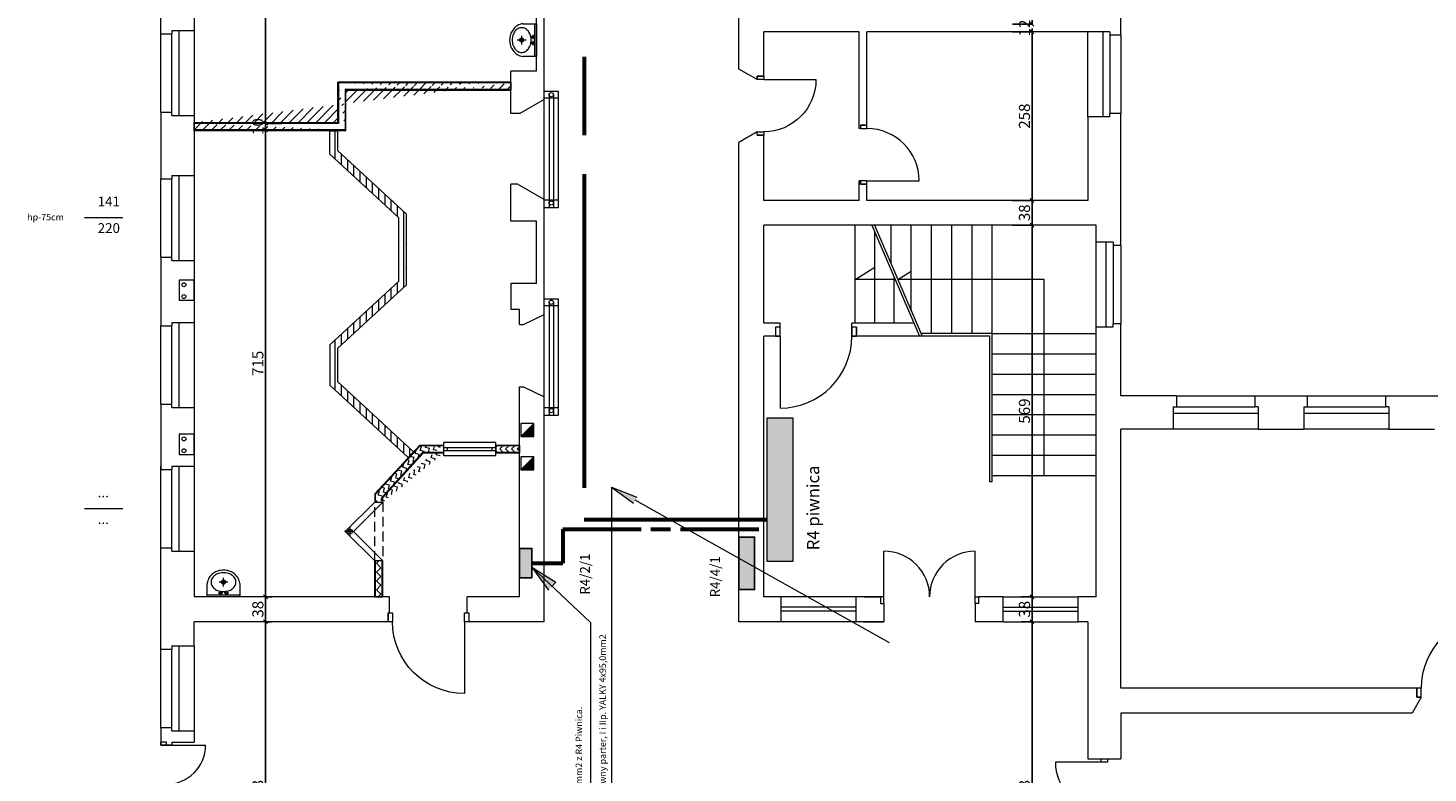
# Model space of a CAD drawing. Units: millimetres. Extents: x 7444 to 24179, y -8624 to 54382.
# Drawn here: x 15788 to 17931, y 30043 to 31184 of the extents above; entities that cross this region are included whole.
import ezdxf

# ---------------------------------------------------------------- set-up
doc = ezdxf.new("R2010")
doc.units = ezdxf.units.MM
doc.linetypes.add('ACAD_ISO08W100', pattern=[36, 24, -3, 6, -3])
doc.linetypes.add('HIDDEN', pattern=[0.375, 0.25, -0.125])
doc.layers.get('0').update_dxf_attribs({"lineweight": 9})
doc.layers.add('-ROZDZIELNIE', color=7, linetype='Continuous')
doc.layers.add('SANITARNE ISTNIEJĄCA', color=1, linetype='Continuous')
for name, color, linetype, lineweight in [('arch1', 7, 'Continuous', 9), ('Ciepła zimna woda', 7, 'Continuous', 0), ('drzwi i przejścia', 251, 'Continuous', 9), ('okna', 251, 'Continuous', 13), ('SANITARNE', 7, 'Continuous', 9), ('Schody', 7, 'Continuous', 15), ('Szacht', 5, 'Continuous', 0), ('wentylacja', 7, 'Continuous', 9), ('WLZ', 7, 'Continuous', 60), ('Wymiar Inwentaryzacji', 7, 'Continuous', 9), ('Zamurowania', 7, 'Continuous', 5)]:
    doc.layers.add(name, color=color, linetype=linetype, lineweight=lineweight)
doc.styles.get("Standard").update_dxf_attribs({"font": 'arial.ttf', "height": 17})
doc.dimstyles.get("Standard").update_dxf_attribs({"dimtxt": 17, "dimasz": 6, "dimexe": 0.5, "dimexo": 20, "dimgap": 3, "dimtad": 1, "dimdec": 0, "dimzin": 0, "dimdsep": 46, "dimtxsty": 'Standard', "dimblk": 'OBLIQUE', "dimcen": 0.09, "dimdle": 5, "dimadec": 0, "dimazin": 0, "dimtfac": 1, "dimtdec": 0, "dimtofl": 0, "dimtmove": 0, "dimatfit": 3, "dimfxl": 0, "dimtolj": 1, "dimtzin": 0, "dimarcsym": 0})

# ---------------------------------------------------------------- blocks, each defined once
blk = doc.blocks.new('Drzwi_szerokość 100cm')
at = {"linetype": 'Continuous'}
for p, q in [((1, 0.125), (1, 1.125)), ((-0.0625, 0), (-0.0625, 0.1)), ((1.0625, 0), (1.0625, 0.1))]:
    blk.add_line(p, q, dxfattribs=at)
for points in [[(0, 0, 0), (0, 0.125, 0), (-0.0625, 0.125, 0), (-0.0625, 0, 0), (0, 0, 0)], [(1.0625, 0, 0), (1.0625, 0.125, 0), (1, 0.125, 0), (1, 0, 0), (1.0625, 0, 0)]]:
    blk.add_polyline3d(points, close=True, dxfattribs=at)
blk.add_arc((1, 0.125), 1, 90, 180, dxfattribs=at)
blk = doc.blocks.new('Drzwi-szerokość 100cm podwujne')
for p, q in [((-0.5, 0), (-0.5, 0.5)), ((0.5, 0), (0.5, 0.5)), ((-0.536, 0), (-0.536, -0.071)), ((-0.5, 0), (-0.536, 0)), ((-0.536, 0), (-0.536, -0.071)), ((-0.536, 0), (-0.536, -0.071)), ((-0.5, -0.071), (-0.5, 0)), ((0.5, 0), (0.536, 0)), ((0.5, -0.071), (0.5, 0)), ((0.536, 0), (0.536, -0.071)), ((0.536, 0), (0.536, -0.071)), ((0.536, 0), (0.536, -0.071)), ((-0.536, -0.071), (-0.5, -0.071)), ((0.536, -0.071), (0.5, -0.071))]:
    blk.add_line(p, q)
for centre, start, end in [((-0.5, 0), 0, 90), ((0.5, 0), 90, 180)]:
    blk.add_arc(centre, 0.5, start, end)
blk = doc.blocks.new('UM_50')
at = {"layer": 'SANITARNE'}
for p, q in [((0, 50), (20.5, 50)), ((0, 0), (0, 50)), ((2.7, 0), (2.7, 50)), ((2, 29.6), (9, 29.6)), ((5.5, 26.2), (5.5, 33.1)), ((5.5, 16.9), (5.5, 23.8)), ((15.8, 25), (29.3, 25)), ((22.6, 18.3), (22.6, 31.8)), ((20.5, 0), (0, 0)), ((2, 20.4), (9, 20.4))]:
    blk.add_line(p, q, dxfattribs=at)
blk.add_lwpolyline([(22.5, 44, 0.125294), (17.2, 42.7, 0.105856), (12.3, 38.4, 0.086487), (9.2, 32.5, 0.076467), (8.1, 25, 0.076467), (9.2, 17.5, 0.086487), (12.3, 11.6, 0.105856), (17.2, 7.3, 0.125294), (22.5, 6, 0.125294), (27.8, 7.3, 0.105856), (32.8, 11.6, 0.086487), (35.8, 17.5, 0.076467), (37, 25, 0.076467), (35.8, 32.5, 0.086487), (32.8, 38.4, 0.105856), (27.8, 42.7, 0.125294)], format="xyb", close=True, dxfattribs=at)
blk.add_lwpolyline([(36.2, 9.6, 0.080367), (39.6, 16.3, 0.076467), (40.9, 25, 0.076467), (39.6, 33.7, 0.080367), (36.2, 40.4, 0.105856)], format="xyb", dxfattribs=at)
for centre, radius in [((5.5, 29.6), 1.67), ((5.5, 20.4), 1.67), ((22.6, 25), 3.18), ((22.6, 25), 2.27)]:
    blk.add_circle(centre, radius, dxfattribs=at)
for centre, start, end in [((18.5, 29.2), 32.3206, 84.7293), ((18.5, 20.8), 275.2707, 327.6794)]:
    blk.add_arc(centre, 20.9, start, end, dxfattribs=at)
blk = doc.blocks.new('Kanał wentyl 20')
at = {"layer": 'wentylacja'}
blk.add_hatch(color=256, dxfattribs=at).paths.add_polyline_path([(592.5, 2371), (612.5, 2371), (612.5, 2391)])
blk.add_line((612.5, 2391), (592.5, 2371), dxfattribs=at)
blk.add_lwpolyline([(592.5, 2371), (612.5, 2371), (612.5, 2391), (592.5, 2391)], close=True, dxfattribs=at)
blk = doc.blocks.new('_Oblique')
at = {"color": 0, "linetype": 'ByBlock', "lineweight": -2}
blk.add_line((-0.5, -0.5), (0.5, 0.5), dxfattribs=at)
blk = doc.blocks.new('*D2178')
at = {"layer": 'Defpoints', "color": 0, "lineweight": -3}
for p in [(17325, 30275.2), (17338.2, 30275.2), (17333.7, 29752.2)]:
    blk.add_point(p, dxfattribs=at)
at = {"layer": 'Wymiar Inwentaryzacji', "color": 0, "lineweight": -2}
for p, q in [((17308.2, 30275.2), (17324.5, 30275.2)), ((17325, 29747.2), (17325, 30280.2)), ((17303.7, 29752.2), (17324.5, 29752.2))]:
    blk.add_line(p, q, dxfattribs=at)
at = {"layer": 'Wymiar Inwentaryzacji', "color": 0, "lineweight": -2, "xscale": 6, "yscale": 6, "zscale": 6}
for p, rotation in [((17325, 30275.2), 90), ((17325, 29752.2), 270)]:
    blk.add_blockref('_Oblique', p, dxfattribs=dict(at, rotation=rotation))
at = {"layer": 'Wymiar Inwentaryzacji', "color": 0, "lineweight": 9, "insert": (17313.4, 30013.7), "char_height": 17, "attachment_point": 5, "rotation": 90}
blk.add_mtext('\\A1;523', dxfattribs=at)
blk = doc.blocks.new('*D2179')
at = {"layer": 'Defpoints', "color": 0, "lineweight": -3}
for p in [(17325, 30313.2), (17338.2, 30313.2), (17338.2, 30275.2)]:
    blk.add_point(p, dxfattribs=at)
at = {"layer": 'Wymiar Inwentaryzacji', "color": 0, "lineweight": -2}
for p, q in [((17308.2, 30313.2), (17324.5, 30313.2)), ((17325, 30270.2), (17325, 30318.2)), ((17308.2, 30275.2), (17324.5, 30275.2))]:
    blk.add_line(p, q, dxfattribs=at)
at = {"layer": 'Wymiar Inwentaryzacji', "color": 0, "lineweight": -2, "xscale": 6, "yscale": 6, "zscale": 6}
for p, rotation in [((17325, 30313.2), 90), ((17325, 30275.2), 270)]:
    blk.add_blockref('_Oblique', p, dxfattribs=dict(at, rotation=rotation))
at = {"layer": 'Wymiar Inwentaryzacji', "color": 0, "lineweight": 9, "insert": (17313.4, 30294.2), "char_height": 17, "attachment_point": 5, "rotation": 90}
blk.add_mtext('\\A1;38', dxfattribs=at)
blk = doc.blocks.new('*D2180')
at = {"layer": 'Defpoints', "color": 0, "lineweight": -3}
for p in [(17325, 30882.2), (17325, 30882.2), (17338.2, 30313.2)]:
    blk.add_point(p, dxfattribs=at)
at = {"layer": 'Wymiar Inwentaryzacji', "color": 0, "lineweight": -2}
for p, q in [((17325, 30308.2), (17325, 30887.2)), ((17295, 30882.2), (17324.5, 30882.2)), ((17308.2, 30313.2), (17324.5, 30313.2))]:
    blk.add_line(p, q, dxfattribs=at)
at = {"layer": 'Wymiar Inwentaryzacji', "color": 0, "lineweight": -2, "xscale": 6, "yscale": 6, "zscale": 6}
for p, rotation in [((17325, 30882.2), 90), ((17325, 30313.2), 270)]:
    blk.add_blockref('_Oblique', p, dxfattribs=dict(at, rotation=rotation))
at = {"layer": 'Wymiar Inwentaryzacji', "color": 0, "lineweight": 9, "insert": (17313.4, 30597.7), "char_height": 17, "attachment_point": 5, "rotation": 90}
blk.add_mtext('\\A1;569', dxfattribs=at)
blk = doc.blocks.new('*D2181')
at = {"layer": 'Defpoints', "color": 0, "lineweight": -3}
for p in [(17325, 30920.2), (17325, 30920.2), (17325, 30882.2)]:
    blk.add_point(p, dxfattribs=at)
at = {"layer": 'Wymiar Inwentaryzacji', "color": 0, "lineweight": -2}
for p, q in [((17295, 30920.2), (17324.5, 30920.2)), ((17325, 30877.2), (17325, 30925.2)), ((17295, 30882.2), (17324.5, 30882.2))]:
    blk.add_line(p, q, dxfattribs=at)
at = {"layer": 'Wymiar Inwentaryzacji', "color": 0, "lineweight": -2, "xscale": 6, "yscale": 6, "zscale": 6}
for p, rotation in [((17325, 30920.2), 90), ((17325, 30882.2), 270)]:
    blk.add_blockref('_Oblique', p, dxfattribs=dict(at, rotation=rotation))
at = {"layer": 'Wymiar Inwentaryzacji', "color": 0, "lineweight": 9, "insert": (17313.4, 30901.2), "char_height": 17, "attachment_point": 5, "rotation": 90}
blk.add_mtext('\\A1;38', dxfattribs=at)
blk = doc.blocks.new('*D2182')
at = {"layer": 'Defpoints', "color": 0, "lineweight": -3}
for p in [(17325, 31178.2), (17325, 31178.2), (17325, 30920.2)]:
    blk.add_point(p, dxfattribs=at)
at = {"layer": 'Wymiar Inwentaryzacji', "color": 0, "lineweight": -2}
for p, q in [((17295, 31178.2), (17324.5, 31178.2)), ((17325, 30915.2), (17325, 31183.2)), ((17295, 30920.2), (17324.5, 30920.2))]:
    blk.add_line(p, q, dxfattribs=at)
at = {"layer": 'Wymiar Inwentaryzacji', "color": 0, "lineweight": -2, "xscale": 6, "yscale": 6, "zscale": 6}
for p, rotation in [((17325, 31178.2), 90), ((17325, 30920.2), 270)]:
    blk.add_blockref('_Oblique', p, dxfattribs=dict(at, rotation=rotation))
at = {"layer": 'Wymiar Inwentaryzacji', "color": 0, "lineweight": 9, "insert": (17313.4, 31049.2), "char_height": 17, "attachment_point": 5, "rotation": 90}
blk.add_mtext('\\A1;258', dxfattribs=at)
blk = doc.blocks.new('*D2183')
at = {"layer": 'Defpoints', "color": 0, "lineweight": -3}
for p in [(17325, 31190.2), (17325, 31190.2), (17325, 31178.2)]:
    blk.add_point(p, dxfattribs=at)
at = {"layer": 'Wymiar Inwentaryzacji', "color": 0, "lineweight": -2}
for p, q in [((17295, 31190.2), (17324.5, 31190.2)), ((17325, 31190.2), (17325, 31196.2)), ((17295, 31178.2), (17324.5, 31178.2)), ((17325, 31178.2), (17325, 31172.2))]:
    blk.add_line(p, q, dxfattribs=at)
at = {"layer": 'Wymiar Inwentaryzacji', "color": 0, "lineweight": -2, "xscale": 6, "yscale": 6, "zscale": 6}
for p, rotation in [((17325, 31190.2), 270), ((17325, 31178.2), 90)]:
    blk.add_blockref('_Oblique', p, dxfattribs=dict(at, rotation=rotation))
at = {"layer": 'Wymiar Inwentaryzacji', "color": 0, "lineweight": 9, "insert": (17313.5, 31184.2), "char_height": 17, "attachment_point": 5, "rotation": 90}
blk.add_mtext('\\A1;12', dxfattribs=at)
blk = doc.blocks.new('*D2214')
at = {"layer": 'Defpoints', "color": 0, "lineweight": -3}
for p in [(16151.5, 30275.2), (16190.7, 30275.2), (16151.5, 29752.2)]:
    blk.add_point(p, dxfattribs=at)
at = {"layer": 'Wymiar Inwentaryzacji', "color": 0, "lineweight": -2}
for p, q in [((16160.7, 30275.2), (16151, 30275.2)), ((16151.5, 29747.2), (16151.5, 30280.2)), ((16181.5, 29752.2), (16152, 29752.2))]:
    blk.add_line(p, q, dxfattribs=at)
at = {"layer": 'Wymiar Inwentaryzacji', "color": 0, "lineweight": -2, "xscale": 6, "yscale": 6, "zscale": 6}
for p, rotation in [((16151.5, 30275.2), 90), ((16151.5, 29752.2), 270)]:
    blk.add_blockref('_Oblique', p, dxfattribs=dict(at, rotation=rotation))
at = {"layer": 'Wymiar Inwentaryzacji', "color": 0, "lineweight": 9, "insert": (16139.8, 30013.7), "char_height": 17, "attachment_point": 5, "rotation": 90}
blk.add_mtext('\\A1;523', dxfattribs=at)
blk = doc.blocks.new('*D2215')
at = {"layer": 'Defpoints', "color": 0, "lineweight": -3}
for p in [(16151.5, 30313.2), (16191.7, 30313.2), (16190.7, 30275.2)]:
    blk.add_point(p, dxfattribs=at)
at = {"layer": 'Wymiar Inwentaryzacji', "color": 0, "lineweight": -2}
for p, q in [((16161.7, 30313.2), (16151, 30313.2)), ((16151.5, 30270.2), (16151.5, 30318.2)), ((16160.7, 30275.2), (16151, 30275.2))]:
    blk.add_line(p, q, dxfattribs=at)
at = {"layer": 'Wymiar Inwentaryzacji', "color": 0, "lineweight": -2, "xscale": 6, "yscale": 6, "zscale": 6}
for p, rotation in [((16151.5, 30313.2), 90), ((16151.5, 30275.2), 270)]:
    blk.add_blockref('_Oblique', p, dxfattribs=dict(at, rotation=rotation))
at = {"layer": 'Wymiar Inwentaryzacji', "color": 0, "lineweight": 9, "insert": (16139.8, 30294.2), "char_height": 17, "attachment_point": 5, "rotation": 90}
blk.add_mtext('\\A1;38', dxfattribs=at)
blk = doc.blocks.new('*D2216')
at = {"layer": 'Defpoints', "color": 0, "lineweight": -3}
for p in [(16136.5, 31028.2), (16151.5, 31028.2), (16191.7, 30313.2)]:
    blk.add_point(p, dxfattribs=at)
at = {"layer": 'Wymiar Inwentaryzacji', "color": 0, "lineweight": -2}
for p, q in [((16151.5, 30308.2), (16151.5, 31033.2)), ((16166.5, 31028.2), (16152, 31028.2)), ((16161.7, 30313.2), (16151, 30313.2))]:
    blk.add_line(p, q, dxfattribs=at)
at = {"layer": 'Wymiar Inwentaryzacji', "color": 0, "lineweight": -2, "xscale": 6, "yscale": 6, "zscale": 6}
for p, rotation in [((16151.5, 31028.2), 90), ((16151.5, 30313.2), 270)]:
    blk.add_blockref('_Oblique', p, dxfattribs=dict(at, rotation=rotation))
at = {"layer": 'Wymiar Inwentaryzacji', "color": 0, "lineweight": 9, "insert": (16139.8, 30670.7), "char_height": 17, "attachment_point": 5, "rotation": 90}
blk.add_mtext('\\A1;715', dxfattribs=at)
blk = doc.blocks.new('*D2020')
at = {"layer": 'Defpoints', "color": 0, "lineweight": -3}
for p in [(16146.5, 31038.2), (16151.5, 31038.2), (16136.5, 31028.2)]:
    blk.add_point(p, dxfattribs=at)
at = {"layer": 'Wymiar Inwentaryzacji', "color": 0, "lineweight": -2}
for p, q in [((16151.5, 31038.2), (16151.5, 31044.2)), ((16176.5, 31038.2), (16152, 31038.2)), ((16151.5, 31028.2), (16151.5, 31022.2)), ((16166.5, 31028.2), (16152, 31028.2))]:
    blk.add_line(p, q, dxfattribs=at)
at = {"layer": 'Wymiar Inwentaryzacji', "color": 0, "lineweight": -2, "xscale": 6, "yscale": 6, "zscale": 6}
for p, rotation in [((16151.5, 31038.2), 270), ((16151.5, 31028.2), 90)]:
    blk.add_blockref('_Oblique', p, dxfattribs=dict(at, rotation=rotation))
at = {"layer": 'Wymiar Inwentaryzacji', "color": 0, "lineweight": 9, "insert": (16139.8, 31033.2), "char_height": 17, "attachment_point": 5, "rotation": 90}
blk.add_mtext('\\A1;10', dxfattribs=at)
blk = doc.blocks.new('*D2217')
at = {"layer": 'Defpoints', "color": 0, "lineweight": -3}
for p in [(16151.5, 31455.4), (16165.6, 31455.4), (16146.5, 31038.2)]:
    blk.add_point(p, dxfattribs=at)
at = {"layer": 'Wymiar Inwentaryzacji', "color": 0, "lineweight": -2}
for p, q in [((16135.6, 31455.4), (16151, 31455.4)), ((16151.5, 31033.2), (16151.5, 31460.4)), ((16176.5, 31038.2), (16152, 31038.2))]:
    blk.add_line(p, q, dxfattribs=at)
at = {"layer": 'Wymiar Inwentaryzacji', "color": 0, "lineweight": -2, "xscale": 6, "yscale": 6, "zscale": 6}
for p, rotation in [((16151.5, 31455.4), 90), ((16151.5, 31038.2), 270)]:
    blk.add_blockref('_Oblique', p, dxfattribs=dict(at, rotation=rotation))
at = {"layer": 'Wymiar Inwentaryzacji', "color": 0, "lineweight": 9, "insert": (16139.9, 31246.8), "char_height": 17, "attachment_point": 5, "rotation": 90}
blk.add_mtext('\\A1;417', dxfattribs=at)

msp = doc.modelspace()

# ---------------------------------------------------------------- hatches: boundary and pattern name
at = {"layer": '-ROZDZIELNIE', "lineweight": 0}
msp.add_hatch(color=250, dxfattribs=at).paths.add_polyline_path([(16959.304, 30586.933), (16918.793, 30586.933), (16918.793, 30367.648), (16959.304, 30367.648)])
at = {"layer": '-ROZDZIELNIE', "ltscale": 20}
for points in [[(16900.132, 30404.723), (16876.19, 30404.723), (16876.19, 30324.339), (16900.132, 30324.339)], [(16559.412, 30387.396), (16540.5, 30387.396), (16540.5, 30342.419), (16559.412, 30342.419)]]:
    msp.add_hatch(color=256, dxfattribs=at).paths.add_polyline_path(points)
at = {"layer": 'WLZ', "lineweight": 0}
for points in [[(16681.375, 30481.353), (16714.738, 30456.426), (16717.383, 30461.137), (16720.028, 30465.849)], [(16596.028, 30335.55), (16559.412, 30358.54), (16584.508, 30323.334), (16590.268, 30329.442)]]:
    msp.add_hatch(color=256, dxfattribs=at).paths.add_polyline_path(points)
at = {"layer": 'Zamurowania'}
h = msp.add_hatch(dxfattribs=at)
h.set_pattern_fill('SACNCR', color=256, scale=4, style=0)
h.set_pattern_definition([(45, (48138.549, 28492.135), (-6.735192, 6.735192), []), (45, (48145.284, 28492.135), (-6.735192, 6.735192), [0, -9.525])])
edge = h.paths.add_edge_path()
edge.add_line((16527.19, 31100.164), (16263.44, 31100.164))
edge.add_line((16527.19, 31090.164), (16273.44, 31090.164))
edge.add_line((16527.19, 31101.414), (16527.19, 31088.914))
edge.add_line((16273.44, 31090.164), (16273.44, 31028.164))
edge.add_line((16263.44, 31100.164), (16263.44, 31038.164))
edge.add_line((16263.44, 31038.164), (16042.19, 31038.164))
edge.add_line((16273.44, 31028.164), (16042.19, 31028.164))
edge.add_line((16042.19, 31026.914), (16042.19, 31039.414))
at = {"layer": 'Zamurowania', "lineweight": 0}
h = msp.add_hatch(dxfattribs=at)
h.set_pattern_fill('SACNCR', color=256, scale=4, angle=45, style=0)
h.set_pattern_definition([(90, (48138.549, 28492.135), (-9.525, 9e-16), []), (90, (48143.311, 28496.897), (-9.525, 9e-16), [0, -9.525])])
h.paths.add_polyline_path([(16250.19, 30699.204), (16250.19, 30637.14), (16370.056, 30526.554), (16378.102, 30535.275), (16261.664, 30642.699), (16261.664, 30693.343), (16366.792, 30790.333), (16366.792, 30899.752), (16261.691, 30996.717), (16261.691, 31026.914), (16250.19, 31026.914), (16250.19, 30990.882), (16355.19, 30894.011), (16355.19, 30796.075)])
at = {"layer": 'Zamurowania'}
h = msp.add_hatch(dxfattribs=at)
h.set_pattern_fill('ZIGZAG', color=256, scale=2, angle=75, style=0)
h.set_pattern_definition([(75, (48138.549, 28492.135), (-4.490128, 7.7771299), [6.35, -6.35]), (165, (48140.1925, 28498.2686), (-7.7771299, -4.490128), [6.35, -6.35])])
h.paths.add_polyline_path([(16388.317, 30544.422), (16319.94, 30470.307), (16319.94, 30458.172), (16329.94, 30458.172), (16329.94, 30465.972), (16392.072, 30534.422), (16423.942, 30534.422), (16423.942, 30544.422)])
h.paths.add_polyline_path([(16318.69, 30458.172), (16331.19, 30458.172)], flags=16)
edge = h.paths.add_edge_path()
edge.add_line((16423.942, 30545.672), (16423.942, 30533.172))
edge.add_line((16331.19, 30458.172), (16331.19, 30465.441))
edge.add_line((16318.69, 30470.877), (16318.69, 30458.172))
h.paths.add_polyline_path([(16464.901, 30574.43), (16488.901, 30574.43), (16488.901, 30560.93), (16464.901, 30560.93)], flags=9)
h.paths.add_polyline_path([(16411.156, 30499.224), (16460.656, 30499.224), (16460.656, 30484.224), (16411.156, 30484.224)], flags=9)
h.paths.add_polyline_path([(16307.098, 30523.534), (16336.595, 30555.506), (16347.62, 30545.335), (16318.123, 30513.363)], flags=9)
h = msp.add_hatch(dxfattribs=at)
h.set_pattern_fill('ZIGZAG', color=256, scale=2, angle=45, style=0)
h.set_pattern_definition([(45, (48138.549, 28492.135), (9e-16, 8.9802561), [6.35, -6.35]), (135, (48143.039, 28496.625), (-8.9802561, 9e-16), [6.35, -6.35])])
h.paths.add_polyline_path([(16540.19, 30544.422), (16503.942, 30544.422), (16503.942, 30534.422), (16540.19, 30534.422)])
h = msp.add_hatch(dxfattribs=at)
h.set_pattern_fill('ZIGZAG', color=256, scale=3, angle=45, style=0)
h.set_pattern_definition([(45, (48138.549, 28492.135), (9e-16, 13.4703842), [9.525, -9.525]), (135, (48145.284, 28498.87), (-13.4703842, 9e-16), [9.525, -9.525])])
h.paths.add_polyline_path([(16329.94, 30368.172), (16319.94, 30368.172), (16319.94, 30313.172), (16329.94, 30313.172)])

# ---------------------------------------------------------------- linework, layer by layer
at = {"layer": '-ROZDZIELNIE', "color": 250, "lineweight": 0}
msp.add_lwpolyline([(16918.793, 30367.648), (16959.304, 30367.648), (16959.304, 30586.933), (16918.793, 30586.933)], close=True, dxfattribs=at)
at = {"layer": '-ROZDZIELNIE', "ltscale": 20}
for points in [[(16875.939, 30324.339), (16900.132, 30324.339), (16900.132, 30404.723), (16875.939, 30404.723)], [(16540.5, 30342.419), (16559.412, 30342.419), (16559.412, 30387.396), (16540.5, 30387.396)]]:
    msp.add_lwpolyline(points, close=True, dxfattribs=at)
at = {"layer": 'arch1'}
for p, q in [((16876.19, 31121.338), (16876.19, 31497.588)), ((16578.19, 31074.678), (16578.19, 31460.645)), ((15991.19, 31175.172), (15991.19, 31275.172)), ((17461.19, 31173.172), (17461.19, 31276.172)), ((16042.19, 31270.172), (16042.19, 31180.172)), ((16566.19, 31118.172), (16566.19, 31213.172)), ((15991.19, 31175.172), (16008.19, 31175.172)), ((16008.19, 31180.172), (16008.19, 31175.172)), ((16008.19, 31180.172), (16042.19, 31180.172)), ((16914.19, 31110.172), (16914.19, 31178.172)), ((17060.19, 31178.172), (16914.19, 31178.172)), ((17060.19, 31030.172), (17060.19, 31178.172)), ((17410.19, 31178.172), (17072.19, 31178.172)), ((17072.19, 31035.172), (17072.19, 31178.172)), ((17444.19, 31178.172), (17410.19, 31178.172)), ((17444.19, 31178.172), (17444.19, 31173.172)), ((17461.19, 31173.172), (17444.19, 31173.172)), ((17461.19, 31173.172), (17444.19, 31173.172)), ((16904.19, 31105.172), (16876.19, 31121.338)), ((16527.19, 31053.172), (16527.19, 31118.172)), ((16566.19, 31118.172), (16527.19, 31118.172)), ((16914.19, 31110.172), (16904.19, 31110.172)), ((16904.19, 31110.172), (16904.19, 31105.172)), ((16527.19, 31094.109), (16527.19, 31089.109)), ((16578.19, 31074.678), (16540.94, 31053.172)), ((15991.19, 31055.172), (15991.19, 30953.172)), ((15991.19, 31055.172), (16008.19, 31055.172)), ((15991.19, 31055.172), (16008.19, 31055.172)), ((16008.19, 31050.172), (16008.19, 31055.172)), ((16008.19, 31050.172), (16042.19, 31050.172)), ((16042.19, 31050.172), (16042.19, 30958.172)), ((16540.94, 31053.172), (16527.19, 31053.172)), ((17072.19, 31035.172), (17062.19, 31035.172)), ((17062.19, 31035.172), (17062.19, 31030.172)), ((17410.19, 31048.172), (17410.19, 30920.172)), ((17444.19, 31048.172), (17410.19, 31048.172)), ((17461.19, 31053.172), (17444.19, 31053.172)), ((17444.19, 31048.172), (17444.19, 31053.172)), ((17461.19, 30851.172), (17461.19, 31053.172)), ((16904.19, 31025.172), (16876.19, 31009.006)), ((16904.19, 31020.172), (16904.19, 31025.172)), ((16914.19, 31020.172), (16904.19, 31020.172)), ((16914.19, 30920.172), (16914.19, 31020.172)), ((17062.19, 31030.172), (17060.19, 31030.172)), ((16876.19, 30275.172), (16876.19, 31009.006)), ((15991.19, 30953.172), (16008.19, 30953.172)), ((16008.19, 30958.172), (16008.19, 30953.172)), ((16008.19, 30958.172), (16042.19, 30958.172)), ((17060.19, 30920.172), (17060.19, 30950.172)), ((17062.19, 30950.172), (17060.19, 30950.172)), ((17062.19, 30945.172), (17062.19, 30950.172)), ((16537.504, 30945.156), (16527.19, 30945.156)), ((16527.19, 30888.172), (16527.19, 30945.156)), ((16578.19, 30921.665), (16537.504, 30945.156)), ((17072.19, 30945.172), (17062.19, 30945.172)), ((17072.19, 30920.172), (17072.19, 30945.172)), ((16578.19, 30745.412), (16578.19, 30921.665)), ((17060.19, 30920.172), (16914.19, 30920.172)), ((17410.19, 30920.172), (17072.19, 30920.172)), ((16566.19, 30888.172), (16527.19, 30888.172)), ((16566.19, 30793.172), (16566.19, 30888.172)), ((16914.19, 30732.172), (16914.19, 30882.172)), ((17423.19, 30882.172), (16914.19, 30882.172)), ((17423.19, 30856.172), (17423.19, 30882.172)), ((17449.19, 30856.172), (17423.19, 30856.172)), ((17449.19, 30856.172), (17449.19, 30851.172)), ((17461.19, 30851.172), (17449.19, 30851.172)), ((15991.19, 30833.172), (15991.19, 30728.172)), ((15991.19, 30833.172), (16008.19, 30833.172)), ((15991.19, 30833.172), (16008.19, 30833.172)), ((16008.19, 30828.172), (16008.19, 30833.172)), ((16008.19, 30828.172), (16042.19, 30828.172)), ((16042.19, 30828.172), (16042.19, 30733.172)), ((16527.19, 30793.172), (16527.19, 30753.172)), ((16527.19, 30793.172), (16527.19, 30778.172)), ((16566.19, 30793.172), (16527.19, 30793.172)), ((16540.19, 30753.172), (16527.19, 30753.172)), ((16540.19, 30730.172), (16540.19, 30753.172)), ((16546.69, 30730.172), (16578.19, 30745.412)), ((15991.19, 30728.172), (16008.19, 30728.172)), ((16008.19, 30733.172), (16008.19, 30728.172)), ((16008.19, 30733.172), (16042.19, 30733.172)), ((16540.19, 30730.172), (16546.69, 30730.172)), ((16939.19, 30732.172), (16914.19, 30732.172)), ((16939.19, 30712.172), (16939.19, 30732.172)), ((17144.19, 30732.172), (17049.19, 30732.172)), ((17049.19, 30712.172), (17049.19, 30732.172)), ((17423.19, 30313.172), (17423.19, 30726.172)), ((17449.19, 30726.172), (17423.19, 30726.172)), ((17461.19, 30731.172), (17449.19, 30731.172)), ((17449.19, 30726.172), (17449.19, 30731.172)), ((17461.19, 30621.172), (17461.19, 30731.172)), ((16914.19, 30313.172), (16914.19, 30712.172)), ((16939.19, 30712.172), (16914.19, 30712.172)), ((17152.758, 30712.172), (17049.19, 30712.172)), ((16540.19, 30313.172), (16540.19, 30634.547)), ((16540.19, 30634.547), (16546.69, 30634.547)), ((16546.69, 30634.547), (16578.19, 30619.307)), ((15991.19, 30608.172), (15991.19, 30508.172)), ((15991.19, 30608.172), (16008.19, 30608.172)), ((15991.19, 30608.172), (16008.19, 30608.172)), ((16008.19, 30603.172), (16008.19, 30608.172)), ((16578.19, 30275.172), (16578.19, 30619.307)), ((17546.19, 30621.172), (17461.19, 30621.172)), ((17546.19, 30621.172), (17546.19, 30604.172)), ((17546.19, 30621.172), (17546.19, 30604.172)), ((17666.19, 30621.172), (17666.19, 30604.172)), ((17666.19, 30621.172), (17746.19, 30621.172)), ((17746.19, 30621.172), (17746.19, 30604.172)), ((17746.19, 30621.172), (17746.19, 30604.172)), ((17866.19, 30621.172), (17866.19, 30604.172)), ((17866.19, 30621.172), (17946.19, 30621.172)), ((16008.19, 30603.172), (16042.19, 30603.172)), ((16042.19, 30603.172), (16042.19, 30513.172)), ((17541.19, 30604.172), (17546.19, 30604.172)), ((17541.19, 30604.172), (17541.19, 30570.172)), ((17671.19, 30604.172), (17666.19, 30604.172)), ((17671.19, 30604.172), (17671.19, 30570.172)), ((17741.19, 30604.172), (17741.19, 30570.172)), ((17741.19, 30604.172), (17746.19, 30604.172)), ((17871.19, 30604.172), (17866.19, 30604.172)), ((17871.19, 30604.172), (17871.19, 30570.172)), ((17461.19, 30173.172), (17461.19, 30570.172)), ((17541.19, 30570.172), (17461.19, 30570.172)), ((17671.19, 30570.172), (17741.19, 30570.172)), ((17871.19, 30570.172), (17941.19, 30570.172)), ((15991.19, 30508.172), (16008.19, 30508.172)), ((16008.19, 30513.172), (16008.19, 30508.172)), ((16008.19, 30513.172), (16042.19, 30513.172)), ((15991.19, 30233.172), (15991.19, 30388.172)), ((15991.19, 30388.172), (16008.19, 30388.172)), ((15991.19, 30388.172), (16008.19, 30388.172)), ((16008.19, 30383.172), (16008.19, 30388.172)), ((16008.19, 30383.172), (16042.19, 30383.172)), ((16042.19, 30383.172), (16042.19, 30313.172)), ((16341.19, 30313.172), (16042.19, 30313.172)), ((16341.19, 30288.922), (16341.19, 30313.172)), ((16540.19, 30313.172), (16460.19, 30313.172)), ((16460.19, 30288.922), (16460.19, 30313.172)), ((16940.69, 30313.172), (16914.19, 30313.172)), ((16940.69, 30275.172), (16940.69, 30313.172)), ((17093.19, 30313.172), (17055.69, 30313.172)), ((17055.69, 30275.172), (17055.69, 30313.172)), ((17067.786, 30313.172), (17093.19, 30313.172)), ((17093.19, 30313.172), (17093.19, 30303.172)), ((17093.19, 30313.172), (17093.19, 30303.172)), ((17243.19, 30313.172), (17243.19, 30303.172)), ((17280.69, 30313.172), (17243.19, 30313.172)), ((17280.69, 30275.172), (17280.69, 30313.172)), ((17423.19, 30313.172), (17395.69, 30313.172)), ((17395.69, 30275.172), (17395.69, 30313.172)), ((17093.19, 30303.172), (17098.19, 30303.172)), ((17093.19, 30303.172), (17098.19, 30303.172)), ((17098.19, 30303.172), (17098.19, 30275.172)), ((17098.19, 30303.172), (17098.19, 30275.172)), ((17243.19, 30303.172), (17238.19, 30303.172)), ((17238.19, 30303.172), (17238.19, 30275.172)), ((16339.114, 30275.172), (16042.19, 30275.172)), ((16042.19, 30238.172), (16042.19, 30275.172)), ((16578.19, 30275.172), (16462.864, 30275.172)), ((16940.69, 30275.172), (16876.19, 30275.172)), ((17098.19, 30275.172), (17055.69, 30275.172)), ((17066.376, 30275.172), (17098.19, 30275.172)), ((17280.69, 30275.172), (17238.19, 30275.172)), ((17410.19, 30275.172), (17395.69, 30275.172)), ((17410.19, 30275.172), (17410.19, 30065.172)), ((15991.19, 30233.172), (16008.19, 30233.172)), ((16008.19, 30238.172), (16008.19, 30233.172)), ((16008.19, 30238.172), (16042.19, 30238.172)), ((17913.878, 30173.172), (17461.19, 30173.172)), ((17920.753, 30159.422), (17906.752, 30135.172)), ((17913.878, 30159.422), (17913.878, 30173.172)), ((17920.753, 30159.422), (17913.878, 30159.422)), ((17906.752, 30135.172), (17461.19, 30135.172)), ((17461.19, 30135.172), (17461.19, 30065.172)), ((15991.19, 30113.172), (15991.19, 30090.457)), ((15991.19, 30113.172), (16008.19, 30113.172)), ((15991.19, 30113.172), (16008.19, 30113.172)), ((16008.19, 30108.172), (16008.19, 30113.172)), ((16008.19, 30108.172), (16042.19, 30108.172)), ((16042.19, 30108.172), (16042.19, 30090.457)), ((15991.19, 30086.172), (15991.19, 30090.457)), ((16008.19, 30086.172), (15991.19, 30086.172)), ((16008.19, 30090.457), (16008.19, 30086.172)), ((16008.19, 30090.457), (16042.19, 30090.457)), ((17410.19, 30065.172), (17461.19, 30065.172))]:
    msp.add_line(p, q, dxfattribs=at)
at = {"layer": 'Ciepła zimna woda', "color": 7}
for centre in [(16026.546, 30791.071), (16026.546, 30772.982), (16026.546, 30554.999), (16026.546, 30536.91)]:
    msp.add_circle(centre, 3, dxfattribs=at)
at = {"layer": 'drzwi i przejścia'}
for p, q in [((16585.702, 31082.171), (16585.702, 30908.849)), ((16592.154, 31082.171), (16592.154, 30908.849)), ((16578.19, 31077.18), (16599.665, 31077.18)), ((16578.19, 30921.148), (16599.665, 30921.148)), ((16578.19, 30759.27), (16599.665, 30759.27)), ((16585.702, 30764.261), (16585.702, 30590.94)), ((16592.154, 30764.261), (16592.154, 30590.94)), ((16578.19, 30603.238), (16599.665, 30603.238)), ((16318.69, 30458.172), (16273.69, 30413.172)), ((16331.19, 30458.172), (16286.19, 30413.172)), ((16318.69, 30458.172), (16331.19, 30458.172)), ((16318.69, 30458.172), (16331.19, 30458.172)), ((16287.475, 30413.172), (16272.608, 30413.172)), ((16273.69, 30413.172), (16318.69, 30368.172)), ((16281.034, 30405.738), (16281.034, 30420.605)), ((16286.19, 30413.172), (16331.19, 30368.172)), ((16331.19, 30368.172), (16319.493, 30368.172))]:
    msp.add_line(p, q, dxfattribs=at)
at = {"layer": 'drzwi i przejścia', "linetype": 'HIDDEN', "ltscale": 60}
for p, q in [((16318.69, 30368.172), (16318.69, 30458.172)), ((16331.19, 30458.172), (16331.19, 30368.172))]:
    msp.add_line(p, q, dxfattribs=at)
at = {"layer": 'drzwi i przejścia'}
for points in [[(16578.19, 31087.494), (16599.665, 31087.494), (16599.665, 30908.849), (16578.19, 30908.849)], [(16578.19, 30769.585), (16599.665, 30769.585), (16599.665, 30590.94), (16578.19, 30590.94)]]:
    msp.add_lwpolyline(points, close=True, dxfattribs=at)
for centre, radius in [((16588.928, 31082.171), 3.226), ((16588.928, 30916.157), 3.226), ((16588.928, 30764.261), 3.226), ((16588.928, 30598.247), 3.226), ((16281.034, 30413.172), 3.473)]:
    msp.add_circle(centre, radius, dxfattribs=at)
at = {"layer": 'okna'}
for p, q in [((15991.19, 31055.172), (15991.19, 31175.172)), ((16008.19, 31050.172), (16008.19, 31175.172)), ((16018.64, 31180.172), (16018.64, 31050.172)), ((16042.19, 31180.172), (16042.19, 31050.172)), ((17410.19, 31048.172), (17410.19, 31178.172)), ((17433.741, 31048.172), (17433.741, 31178.172)), ((17444.19, 31178.172), (17444.19, 31053.172)), ((17461.19, 31173.172), (17461.19, 31053.172)), ((15991.19, 30833.172), (15991.19, 30953.172)), ((16008.19, 30828.172), (16008.19, 30953.172)), ((16018.64, 30958.172), (16018.64, 30828.172)), ((16042.19, 30958.172), (16042.19, 30828.172)), ((17423.19, 30726.172), (17423.19, 30856.172)), ((17438.741, 30726.172), (17438.741, 30856.172)), ((17449.19, 30851.172), (17449.19, 30731.172)), ((17461.19, 30851.172), (17461.19, 30731.172)), ((15991.19, 30608.172), (15991.19, 30728.172)), ((16008.19, 30603.172), (16008.19, 30728.172)), ((16018.64, 30733.172), (16018.64, 30603.172)), ((16042.19, 30733.172), (16042.19, 30603.172)), ((17546.19, 30621.172), (17666.19, 30621.172)), ((17746.19, 30621.172), (17866.19, 30621.172)), ((17541.19, 30604.172), (17666.19, 30604.172)), ((17671.19, 30593.722), (17541.19, 30593.722)), ((17741.19, 30604.172), (17866.19, 30604.172)), ((17871.19, 30593.722), (17741.19, 30593.722)), ((17671.19, 30570.172), (17541.19, 30570.172)), ((17871.19, 30570.172), (17741.19, 30570.172)), ((16423.942, 30541.723), (16503.942, 30541.723)), ((16429.725, 30541.723), (16429.725, 30537.121)), ((16498.159, 30541.723), (16498.159, 30537.121)), ((16423.942, 30537.121), (16503.942, 30537.121)), ((15991.19, 30388.172), (15991.19, 30513.172)), ((16008.19, 30383.172), (16008.19, 30508.172)), ((16018.64, 30513.172), (16018.64, 30383.172)), ((16042.19, 30513.172), (16042.19, 30383.172)), ((17055.69, 30313.172), (16940.69, 30313.172)), ((17280.69, 30313.172), (17395.69, 30313.172)), ((17055.69, 30297.172), (16940.69, 30297.172)), ((17055.69, 30291.172), (16940.69, 30291.172)), ((17280.69, 30297.172), (17395.69, 30297.172)), ((17280.69, 30291.172), (17395.69, 30291.172)), ((17055.69, 30275.172), (16940.69, 30275.172)), ((17280.69, 30275.172), (17395.69, 30275.172)), ((15991.19, 30113.172), (15991.19, 30233.172)), ((16008.19, 30108.172), (16008.19, 30233.172)), ((16018.64, 30238.172), (16018.64, 30108.172)), ((16042.19, 30238.172), (16042.19, 30108.172))]:
    msp.add_line(p, q, dxfattribs=at)
at = {"layer": 'okna', "color": 3}
msp.add_line((15932.863, 30448.172), (15874.535, 30448.172), dxfattribs=at)
msp.add_line((15932.863, 30448.172), (15874.535, 30448.172), dxfattribs=at)
at = {"layer": 'okna'}
msp.add_lwpolyline([(16423.942, 30529.422), (16503.942, 30529.422), (16503.942, 30549.422), (16423.942, 30549.422)], close=True, dxfattribs=at)
at = {"layer": 'Schody'}
for p, q in [((17054.19, 30732.172), (17054.19, 30882.172)), ((17079.934, 30882.172), (17152.758, 30712.172)), ((17083.934, 30882.172), (17156.758, 30712.172)), ((17084.19, 30732.172), (17084.19, 30872.236)), ((17109.19, 30823.213), (17109.19, 30882.172)), ((17140.19, 30750.847), (17140.19, 30882.172)), ((17171.19, 30716.172), (17171.19, 30882.172)), ((17202.19, 30716.172), (17202.19, 30882.172)), ((17233.19, 30716.172), (17233.19, 30882.172)), ((17264.19, 30716.172), (17264.19, 30882.172)), ((17054.19, 30799.172), (17084.19, 30817.835)), ((17115.489, 30799.172), (17054.19, 30799.172)), ((17114.19, 30732.172), (17114.19, 30802.204)), ((17119.489, 30799.172), (17140.19, 30812.05)), ((17343.69, 30799.172), (17119.489, 30799.172)), ((17343.69, 30499.172), (17343.69, 30799.172)), ((17264.19, 30716.172), (17155.044, 30716.172)), ((17264.19, 30716.172), (17423.19, 30716.172)), ((17264.19, 30489.172), (17264.19, 30716.172)), ((17260.19, 30712.172), (17152.758, 30712.172)), ((17260.19, 30489.172), (17260.19, 30712.172)), ((17264.19, 30685.172), (17423.19, 30685.172)), ((17264.19, 30654.172), (17423.19, 30654.172)), ((17264.19, 30623.172), (17423.19, 30623.172)), ((17264.19, 30592.172), (17423.19, 30592.172)), ((17264.19, 30561.172), (17423.19, 30561.172)), ((17264.19, 30530.172), (17423.19, 30530.172)), ((17264.19, 30499.172), (17423.19, 30499.172)), ((17264.19, 30489.172), (17260.19, 30489.172))]:
    msp.add_line(p, q, dxfattribs=at)
at = {"layer": 'Szacht'}
for points in [[(16019.19, 30798.2), (16019.19, 30767.286), (16042.19, 30767.286), (16042.19, 30798.2)], [(16019.19, 30562.129), (16019.19, 30531.215), (16042.19, 30531.215), (16042.19, 30562.129)]]:
    msp.add_lwpolyline(points, close=True, dxfattribs=at)
at = {"layer": 'WLZ', "linetype": 'ACAD_ISO08W100', "ltscale": 20}
for p, q in [((16639.348, 33120.2), (16639.348, 30431.469)), ((16639.348, 30431.469), (16918.793, 30431.469))]:
    msp.add_line(p, q, dxfattribs=at)
at = {"layer": 'WLZ', "lineweight": 0}
for p, q in [((16681.375, 30481.353), (16681.375, 29861.605)), ((16681.375, 30481.353), (16720.028, 30465.849)), ((16681.375, 30481.353), (16714.738, 30456.426)), ((17106.597, 30242.628), (16717.383, 30461.137)), ((16559.412, 30358.54), (16584.508, 30323.334)), ((16559.412, 30358.54), (16596.028, 30335.55)), ((16649.068, 30273.992), (16559.412, 30358.54)), ((16596.028, 30335.55), (16590.268, 30329.442)), ((16649.068, 30273.992), (16649.068, 29939.744))]:
    msp.add_line(p, q, dxfattribs=at)
at = {"layer": 'WLZ', "linetype": 'ACAD_ISO08W100', "ltscale": 5}
for p, q in [((16606.64, 30416.827), (16918.793, 30416.827)), ((16606.64, 30416.827), (16606.64, 30364.908)), ((16559.412, 30364.908), (16606.64, 30364.908))]:
    msp.add_line(p, q, dxfattribs=at)
at = {"layer": 'Zamurowania'}
for p, q in [((16527.19, 31101.414), (16262.19, 31101.414)), ((16262.19, 31039.414), (16262.19, 31101.414)), ((16527.19, 31100.164), (16263.44, 31100.164)), ((16263.44, 31100.164), (16263.44, 31038.164)), ((16527.19, 31101.414), (16527.19, 31088.914)), ((16527.19, 31090.164), (16273.44, 31090.164)), ((16273.44, 31090.164), (16273.44, 31028.164)), ((16274.69, 31088.914), (16527.19, 31088.914)), ((16274.69, 31026.914), (16274.69, 31088.914)), ((16042.19, 31039.414), (16262.19, 31039.414)), ((16042.19, 31026.914), (16042.19, 31039.414)), ((16263.44, 31038.164), (16042.19, 31038.164)), ((16273.44, 31028.164), (16042.19, 31028.164)), ((16274.69, 31026.914), (16042.19, 31026.914)), ((16261.691, 30996.717), (16366.792, 30899.752)), ((16250.19, 30990.882), (16355.19, 30894.011)), ((15932.863, 30893.761), (15874.535, 30893.761)), ((15932.863, 30893.761), (15874.535, 30893.761)), ((15932.863, 30893.761), (15874.535, 30893.761)), ((16250.19, 30699.204), (16355.19, 30796.075)), ((16261.664, 30693.343), (16366.792, 30790.333)), ((16250.19, 30637.14), (16370.056, 30526.554)), ((16261.664, 30642.699), (16378.102, 30535.275)), ((16387.694, 30545.672), (16318.69, 30470.877)), ((16388.317, 30544.422), (16319.94, 30470.307)), ((16387.694, 30545.672), (16423.942, 30545.672)), ((16423.942, 30544.422), (16388.317, 30544.422)), ((16423.942, 30545.672), (16423.942, 30533.172)), ((16423.942, 30545.672), (16423.942, 30533.172)), ((16423.942, 30544.422), (16423.942, 30534.422)), ((16503.942, 30545.672), (16540.19, 30545.672)), ((16503.942, 30545.672), (16503.942, 30533.172)), ((16503.942, 30545.672), (16503.942, 30533.172)), ((16540.19, 30544.422), (16503.942, 30544.422)), ((16503.942, 30544.422), (16503.942, 30534.422)), ((16540.19, 30545.672), (16540.19, 30533.172)), ((16540.19, 30545.672), (16540.19, 30533.172)), ((16392.072, 30534.422), (16329.94, 30465.972)), ((16392.669, 30533.172), (16331.19, 30465.441)), ((16423.942, 30534.422), (16392.072, 30534.422)), ((16423.942, 30533.172), (16392.669, 30533.172)), ((16540.19, 30534.422), (16503.942, 30534.422)), ((16540.19, 30533.172), (16503.942, 30533.172)), ((16318.69, 30470.877), (16318.69, 30458.172)), ((16319.94, 30458.172), (16319.94, 30470.307)), ((16319.94, 30458.172), (16329.94, 30458.172)), ((16329.94, 30458.172), (16329.94, 30465.972)), ((16331.19, 30458.172), (16331.19, 30465.441)), ((16318.69, 30313.172), (16318.69, 30368.172)), ((16331.19, 30368.172), (16318.69, 30368.172)), ((16331.19, 30368.172), (16318.69, 30368.172)), ((16319.94, 30313.172), (16319.94, 30368.172)), ((16329.94, 30313.172), (16329.94, 30368.172)), ((16331.19, 30313.172), (16331.19, 30368.172)), ((16318.69, 30313.172), (16331.19, 30313.172)), ((16318.69, 30313.172), (16331.19, 30313.172))]:
    msp.add_line(p, q, dxfattribs=at)
at = {"layer": 'Zamurowania', "lineweight": 0}
for p, q in [((16250.19, 30990.882), (16250.19, 31026.914)), ((16250.19, 31026.914), (16261.691, 31026.914)), ((16261.691, 31026.914), (16261.691, 30996.717)), ((16355.19, 30894.011), (16355.19, 30796.075)), ((16366.792, 30899.752), (16366.792, 30790.333)), ((16250.19, 30699.204), (16250.19, 30637.14)), ((16261.664, 30693.343), (16261.664, 30642.699)), ((16378.102, 30535.275), (16370.056, 30526.554))]:
    msp.add_line(p, q, dxfattribs=at)

# ---------------------------------------------------------------- block references
at = {"layer": 'drzwi i przejścia'}
for name, p, xscale, yscale, zscale, rotation in [('Drzwi_szerokość 100cm', (16904.19, 31025.172), -80, 80, 80, 270), ('Drzwi_szerokość 100cm', (17062.19, 31030.172), 80, 80, 80, 270), ('Drzwi_szerokość 100cm', (17049.19, 30725.922), 110, 110, 110, 180), ('Drzwi_szerokość 100cm', (16345.989, 30288.922), -110, 110, 1.1, 180), ('Drzwi-szerokość 100cm podwujne', (15999.762, 30026.172), 120, 120, 120, 270), ('Drzwi-szerokość 100cm podwujne', (17430.69, 29990.172), 140, 140, 140, 90)]:
    msp.add_blockref(name, p, dxfattribs=dict(at, xscale=xscale, yscale=yscale, zscale=zscale, rotation=rotation))
for name, p, xscale, yscale, zscale in [('Drzwi-szerokość 100cm podwujne', (17168.19, 30313.172), 140, 140, 140), ('Drzwi_szerokość 100cm', (17920.753, 30159.422), 110, 110, 110)]:
    msp.add_blockref(name, p, dxfattribs=dict(at, xscale=xscale, yscale=yscale, zscale=zscale))
at = {"layer": 'SANITARNE ISTNIEJĄCA'}
for p, rotation in [((16566.19, 31190.672), 180), ((16112.19, 30313.172), 90)]:
    msp.add_blockref('UM_50', p, dxfattribs=dict(at, rotation=rotation))
at = {"layer": 'wentylacja'}
for p in [(15949.849, 28187.64), (15949.849, 28136.538)]:
    msp.add_blockref('Kanał wentyl 20', p, dxfattribs=at)

# ---------------------------------------------------------------- texts
at = {"layer": '-ROZDZIELNIE', "lineweight": 0, "insert": (16980.459, 30384.528), "char_height": 18.75868, "width": 162.04141, "attachment_point": 1, "rotation": 90}
msp.add_mtext('{\\fTimes New Roman CE|b0|i0|c238|p18;R4 piwnica}', dxfattribs=at)
at = {"layer": '-ROZDZIELNIE', "color": 7, "char_height": 15, "width": 38.0586, "attachment_point": 1, "rotation": 90}
for s, insert in [('{\\fArial CE|b0|i0|c238|p34;R4/2/1}', (16633.032, 30316.474)), ('{\\fArial CE|b0|i0|c238|p34;R4/4/1}', (16832.117, 30312.386))]:
    msp.add_mtext(s, dxfattribs=dict(at, insert=insert))
at = {"layer": 'okna', "color": 3, "char_height": 15, "width": 16.812, "attachment_point": 1}
for s, insert in [('220', (15894.631, 30885.323)), ('...', (15894.631, 30480.563)), ('...', (15894.631, 30480.563)), ('...', (15894.631, 30480.563)), ('...', (15894.631, 30439.734)), ('...', (15894.631, 30439.734))]:
    msp.add_mtext(s, dxfattribs=dict(at, insert=insert))
at = {"layer": 'okna', "insert": (15894.631, 30885.323), "char_height": 15, "width": 16.812, "attachment_point": 1}
msp.add_mtext('220', dxfattribs=at)
at = {"layer": 'WLZ', "color": 250, "lineweight": 0, "char_height": 10, "attachment_point": 1, "rotation": 90}
for s, insert, width in [('Do R5/1/A WLZ glówny parter, I i IIp. YALKY 4x95,0mm2', (16662.604, 29910.099), 575.4219), ('YDY 4x10,0mm2 z R4 Piwnica.', (16626.246, 29958.537), 259.74795)]:
    msp.add_mtext(s, dxfattribs=dict(at, insert=insert, width=width))
at = {"layer": 'Zamurowania', "attachment_point": 1}
for s, insert, char_height, width in [('141', (15894.631, 30926.152), 15, 16.812), ('141', (15894.631, 30926.152), 15, 16.812), ('141', (15894.631, 30926.152), 15, 16.812), ('hp-75cm', (15786.658, 30899.619), 10, 64.0458), ('hp-75cm', (15786.658, 30899.619), 10, 64.0458), ('hp-75cm', (15786.658, 30899.619), 10, 64.0458), ('220', (15894.631, 30885.323), 15, 16.812)]:
    msp.add_mtext(s, dxfattribs=dict(at, insert=insert, char_height=char_height, width=width))

# ---------------------------------------------------------------- dimensions: what is measured, and where the dimension line sits
at = {"layer": 'Wymiar Inwentaryzacji', "lineweight": 9}
for base, p1, p2, picture, middle in [((16151.482, 31455.422), (16146.513, 31038.164), (16165.565, 31455.422), '*D2217', (16139.947, 31246.793)), ((17325.04, 31190.172), (17325.04, 31178.172), (17325.04, 31190.172), '*D2183', (17313.505, 31184.172)), ((17325.04, 31178.172), (17325.04, 30920.172), (17325.04, 31178.172), '*D2182', (17313.36, 31049.172)), ((16151.482, 31038.164), (16136.513, 31028.164), (16146.513, 31038.164), '*D2020', (16139.802, 31033.164)), ((16151.482, 31028.164), (16191.69, 30313.172), (16136.513, 31028.164), '*D2216', (16139.802, 30670.668)), ((17325.04, 30920.172), (17325.04, 30882.172), (17325.04, 30920.172), '*D2181', (17313.355, 30901.172)), ((17325.04, 30882.172), (17338.19, 30313.172), (17325.04, 30882.172), '*D2180', (17313.36, 30597.672)), ((16151.482, 30313.172), (16190.652, 30275.172), (16191.69, 30313.172), '*D2215', (16139.797, 30294.172)), ((17325.04, 30313.172), (17338.19, 30275.172), (17338.19, 30313.172), '*D2179', (17313.355, 30294.172)), ((16151.482, 30275.172), (16151.482, 29752.172), (16190.652, 30275.172), '*D2214', (16139.797, 30013.672)), ((17325.04, 30275.172), (17333.69, 29752.172), (17338.19, 30275.172), '*D2178', (17313.355, 30013.672))]:
    dim = msp.add_linear_dim(base=base, p1=p1, p2=p2, angle=90, dimstyle='Standard', override={"dimexo": 30, "dimtix": 1, "dimtmove": 1}, dxfattribs=at)
    dim.commit()
    dim.dimension.update_dxf_attribs({"geometry": picture, "text_midpoint": middle})

doc.saveas('drawing.dxf')
